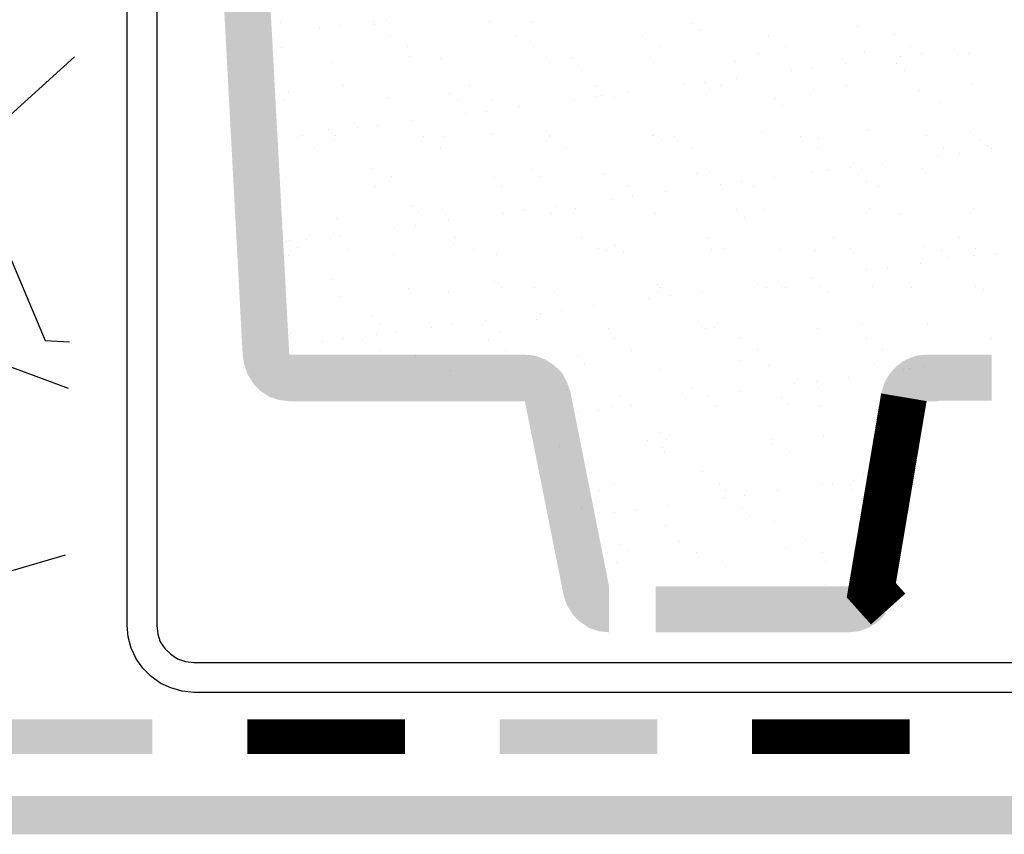
# Model space of a CAD drawing. Units: inches. Extents: x 8.03 to 18.03, y 0.01 to 8.01.
# Drawn here: x 12.79 to 13.52, y 3.77 to 4.37 of the extents above; entities that cross this region are included whole.
import ezdxf

# ---------------------------------------------------------------- set-up
doc = ezdxf.new("R2010")
doc.units = ezdxf.units.IN
doc.header["$MEASUREMENT"] = 0
for name, color, linetype in [('PDF29_GROWING_MEDIUM', 7, 'Continuous'), ('PDF29_MEMBRANE', 7, 'Continuous'), ('PDF29_METAL', 7, 'Continuous'), ('PDF29_SUBSTRATE', 7, 'Continuous'), ('PDF29_TRAY', 7, 'Continuous')]:
    doc.layers.add(name, color=color, linetype=linetype)

msp = doc.modelspace()

# ---------------------------------------------------------------- linework, layer by layer
at = {"layer": 'PDF29_GROWING_MEDIUM', "lineweight": 25}
for points in [[(12.98491, 4.3697), (12.98491, 4.3697)], [(13.02991, 4.36762), (13.02991, 4.36762)], [(13.05408, 4.37053), (13.05408, 4.37053)], [(13.05491, 4.36803), (13.05491, 4.36803)], [(13.06366, 4.37095), (13.06366, 4.37095)], [(13.14033, 4.37053), (13.14033, 4.37053)], [(13.17116, 4.37053), (13.17116, 4.37053)], [(13.29117, 4.36928), (13.29117, 4.36928)], [(13.41326, 4.36678), (13.41326, 4.36678)], [(13.01407, 4.36553), (13.01407, 4.36553)], [(13.06699, 4.3597), (13.06699, 4.3597)], [(13.16033, 4.36012), (13.16033, 4.36012)], [(13.25367, 4.36012), (13.25367, 4.36012)], [(13.297, 4.36428), (13.297, 4.36428)], [(13.34742, 4.36012), (13.34742, 4.36012)], [(13.44076, 4.36053), (13.44076, 4.36053)], [(12.98616, 4.35137), (12.98616, 4.35137)], [(13.07949, 4.35178), (13.07949, 4.35178)], [(13.17283, 4.35178), (13.17283, 4.35178)], [(13.26658, 4.3522), (13.26658, 4.3522)], [(13.35992, 4.3522), (13.35992, 4.3522)], [(13.45326, 4.3522), (13.45326, 4.3522)], [(13.08116, 4.34428), (13.08116, 4.34428)], [(13.18283, 4.34387), (13.18283, 4.34387)], [(13.34034, 4.34637), (13.34034, 4.34637)], [(13.41909, 4.3472), (13.41909, 4.3472)], [(13.44576, 4.3447), (13.44576, 4.3447)], [(13.46117, 4.34678), (13.46117, 4.34678)], [(13.48576, 4.3497), (13.48576, 4.3497)], [(13.49576, 4.34678), (13.49576, 4.34678)], [(13.02324, 4.3397), (13.02324, 4.3397)], [(13.10408, 4.34262), (13.10408, 4.34262)], [(13.20116, 4.34303), (13.20116, 4.34303)], [(13.20658, 4.33803), (13.20658, 4.33803)], [(13.2595, 4.34345), (13.2595, 4.34345)], [(13.32284, 4.34053), (13.32284, 4.34053)], [(13.40492, 4.33928), (13.40492, 4.33928)], [(13.44284, 4.33928), (13.44284, 4.33928)], [(13.36492, 4.33386), (13.36492, 4.33386)], [(13.38034, 4.33595), (13.38034, 4.33595)], [(13.44867, 4.33428), (13.44867, 4.33428)], [(13.03157, 4.32261), (13.03157, 4.32261)], [(13.12533, 4.32261), (13.12533, 4.32261)], [(13.21866, 4.32303), (13.21866, 4.32303)], [(13.28408, 4.32345), (13.28408, 4.32345)], [(13.29992, 4.32511), (13.29992, 4.32511)], [(13.312, 4.32303), (13.312, 4.32303)], [(13.32409, 4.32845), (13.32409, 4.32845)], [(13.40534, 4.32303), (13.40534, 4.32303)], [(13.49868, 4.32345), (13.49868, 4.32345)], [(12.99074, 4.31761), (12.99074, 4.31761)], [(13.11074, 4.31678), (13.11074, 4.31678)], [(13.21908, 4.3147), (13.21908, 4.3147)], [(13.22325, 4.31553), (13.22325, 4.31553)], [(13.24325, 4.31803), (13.24325, 4.31803)], [(13.30158, 4.31636), (13.30158, 4.31636)], [(13.37867, 4.31636), (13.37867, 4.31636)], [(13.45951, 4.31928), (13.45951, 4.31928)], [(12.98699, 4.3122), (12.98699, 4.3122)], [(13.06533, 4.31303), (13.06533, 4.31303)], [(13.11658, 4.31178), (13.11658, 4.31178)], [(13.142, 4.31261), (13.142, 4.31261)], [(13.20325, 4.31261), (13.20325, 4.31261)], [(13.23283, 4.31386), (13.23283, 4.31386)], [(13.35284, 4.31303), (13.35284, 4.31303)], [(13.35825, 4.30803), (13.35825, 4.30803)], [(13.47451, 4.31053), (13.47451, 4.31053)], [(13.12283, 4.3022), (13.12283, 4.3022)], [(13.13825, 4.30386), (13.13825, 4.30386)], [(13.16283, 4.3072), (13.16283, 4.3072)], [(13.05741, 4.29345), (13.05741, 4.29345)], [(13.08199, 4.29678), (13.08199, 4.29678)], [(13.00116, 4.28595), (13.00116, 4.28595)], [(13.02074, 4.29053), (13.02074, 4.29053)], [(13.02616, 4.28553), (13.02616, 4.28553)], [(13.04199, 4.29136), (13.04199, 4.29136)], [(13.14241, 4.28761), (13.14241, 4.28761)], [(13.1845, 4.28595), (13.1845, 4.28595)], [(13.26117, 4.28553), (13.26117, 4.28553)], [(13.26242, 4.28678), (13.26242, 4.28678)], [(13.34242, 4.28845), (13.34242, 4.28845)], [(13.42076, 4.28928), (13.42076, 4.28928)], [(13.46492, 4.28553), (13.46492, 4.28553)], [(13.49743, 4.28886), (13.49743, 4.28886)], [(12.99782, 4.28428), (12.99782, 4.28428)], [(13.02491, 4.28178), (13.02491, 4.28178)], [(13.09116, 4.2847), (13.09116, 4.2847)], [(13.10616, 4.2847), (13.10616, 4.2847)], [(13.1845, 4.2847), (13.1845, 4.2847)], [(13.26825, 4.28178), (13.26825, 4.28178)], [(13.27783, 4.28511), (13.27783, 4.28511)], [(13.37159, 4.28511), (13.37159, 4.28511)], [(13.3845, 4.28386), (13.3845, 4.28386)], [(13.50451, 4.28303), (13.50451, 4.28303)], [(13.50993, 4.27803), (13.50993, 4.27803)], [(13.01032, 4.27636), (13.01032, 4.27636)], [(13.10366, 4.27678), (13.10366, 4.27678)], [(13.19741, 4.27678), (13.19741, 4.27678)], [(13.29075, 4.27678), (13.29075, 4.27678)], [(13.38409, 4.2772), (13.38409, 4.2772)], [(13.47743, 4.2772), (13.47743, 4.2772)], [(13.48909, 4.27261), (13.48909, 4.27261)], [(13.51326, 4.27595), (13.51326, 4.27595)], [(13.43242, 4.26511), (13.43242, 4.26511)], [(13.47326, 4.27053), (13.47326, 4.27053)], [(13.05241, 4.26136), (13.05241, 4.26136)], [(13.17241, 4.26053), (13.17241, 4.26053)], [(13.22492, 4.25761), (13.22492, 4.25761)], [(13.29408, 4.25761), (13.29408, 4.25761)], [(13.30367, 4.25886), (13.30367, 4.25886)], [(13.38034, 4.25845), (13.38034, 4.25845)], [(13.39242, 4.2597), (13.39242, 4.2597)], [(13.40826, 4.26178), (13.40826, 4.26178)], [(13.41409, 4.25678), (13.41409, 4.25678)], [(13.46159, 4.26136), (13.46159, 4.26136)], [(12.98866, 4.25428), (12.98866, 4.25428)], [(13.06741, 4.25511), (13.06741, 4.25511)], [(13.14408, 4.2547), (13.14408, 4.2547)], [(13.17783, 4.25511), (13.17783, 4.25511)], [(13.312, 4.24928), (13.312, 4.24928)], [(13.32742, 4.25136), (13.32742, 4.25136)], [(13.352, 4.2547), (13.352, 4.2547)], [(13.41992, 4.25178), (13.41992, 4.25178)], [(13.05574, 4.24761), (13.05574, 4.24761)], [(13.1495, 4.24761), (13.1495, 4.24761)], [(13.24283, 4.24761), (13.24283, 4.24761)], [(13.27117, 4.24386), (13.27117, 4.24386)], [(13.33617, 4.24803), (13.33617, 4.24803)], [(13.42951, 4.24803), (13.42951, 4.24803)], [(13.23117, 4.23844), (13.23117, 4.23844)], [(13.24658, 4.24053), (13.24658, 4.24053)], [(13.08241, 4.23386), (13.08241, 4.23386)], [(13.08783, 4.22886), (13.08783, 4.22886)], [(13.10783, 4.22719), (13.10783, 4.22719)], [(13.15033, 4.22803), (13.15033, 4.22803)], [(13.16575, 4.23011), (13.16575, 4.23011)], [(13.18658, 4.22803), (13.18658, 4.22803)], [(13.19033, 4.23303), (13.19033, 4.23303)], [(13.20408, 4.23136), (13.20408, 4.23136)], [(13.26325, 4.22761), (13.26325, 4.22761)], [(13.32409, 4.23053), (13.32409, 4.23053)], [(13.34409, 4.23053), (13.34409, 4.23053)], [(13.42284, 4.23178), (13.42284, 4.23178)], [(13.44576, 4.22761), (13.44576, 4.22761)], [(13.49951, 4.23136), (13.49951, 4.23136)], [(13.02699, 4.22428), (13.02699, 4.22428)], [(13.10949, 4.22261), (13.10949, 4.22261)], [(13.3295, 4.22511), (13.3295, 4.22511)], [(13.06949, 4.21719), (13.06949, 4.21719)], [(13.08533, 4.21928), (13.08533, 4.21928)], [(12.98866, 4.20678), (12.98866, 4.20678)], [(12.99199, 4.20761), (12.99199, 4.20761)], [(13.00449, 4.20886), (13.00449, 4.20886)], [(13.02199, 4.20928), (13.02199, 4.20928)], [(13.02866, 4.21178), (13.02866, 4.21178)], [(13.11366, 4.20511), (13.11366, 4.20511)], [(13.11533, 4.20969), (13.11533, 4.20969)], [(13.20866, 4.20969), (13.20866, 4.20969)], [(13.30242, 4.20969), (13.30242, 4.20969)], [(13.39576, 4.21011), (13.39576, 4.21011)], [(13.48909, 4.21011), (13.48909, 4.21011)], [(12.99741, 4.20261), (12.99741, 4.20261)], [(13.03449, 4.20136), (13.03449, 4.20136)], [(13.12824, 4.20136), (13.12824, 4.20136)], [(13.22158, 4.20178), (13.22158, 4.20178)], [(13.227, 4.20011), (13.227, 4.20011)], [(13.23408, 4.20386), (13.23408, 4.20386)], [(13.2395, 4.19886), (13.2395, 4.19886)], [(13.30533, 4.20094), (13.30533, 4.20094)], [(13.31492, 4.20178), (13.31492, 4.20178)], [(13.35575, 4.20136), (13.35575, 4.20136)], [(13.38242, 4.20053), (13.38242, 4.20053)], [(13.40826, 4.20178), (13.40826, 4.20178)], [(13.46326, 4.20344), (13.46326, 4.20344)], [(13.47576, 4.20053), (13.47576, 4.20053)], [(13.50159, 4.20219), (13.50159, 4.20219)], [(13.51659, 4.19844), (13.51659, 4.19844)], [(12.99074, 4.19636), (12.99074, 4.19636)], [(13.06908, 4.19719), (13.06908, 4.19719)], [(13.14575, 4.19719), (13.14575, 4.19719)], [(13.46034, 4.19094), (13.46034, 4.19094)], [(13.48118, 4.19511), (13.48118, 4.19511)], [(13.50076, 4.19636), (13.50076, 4.19636)], [(13.42034, 4.18594), (13.42034, 4.18594)], [(13.43576, 4.18803), (13.43576, 4.18803)], [(13.02366, 4.17886), (13.02366, 4.17886)], [(13.14366, 4.17761), (13.14366, 4.17761)], [(13.35492, 4.17719), (13.35492, 4.17719)], [(13.3795, 4.18053), (13.3795, 4.18053)], [(13.08033, 4.17219), (13.08033, 4.17219)], [(13.10991, 4.16928), (13.10991, 4.16928)], [(13.14908, 4.17261), (13.14908, 4.17261)], [(13.17366, 4.17261), (13.17366, 4.17261)], [(13.18825, 4.17011), (13.18825, 4.17011)], [(13.26492, 4.16969), (13.26492, 4.16969)], [(13.26533, 4.17511), (13.26533, 4.17511)], [(13.267, 4.17261), (13.267, 4.17261)], [(13.29867, 4.16969), (13.29867, 4.16969)], [(13.3395, 4.17511), (13.3395, 4.17511)], [(13.34617, 4.17261), (13.34617, 4.17261)], [(13.36034, 4.17261), (13.36034, 4.17261)], [(13.38575, 4.17386), (13.38575, 4.17386)], [(13.39117, 4.16886), (13.39117, 4.16886)], [(13.42451, 4.17386), (13.42451, 4.17386)], [(13.45367, 4.17303), (13.45367, 4.17303)], [(13.50118, 4.17344), (13.50118, 4.17344)], [(13.50743, 4.17136), (13.50743, 4.17136)], [(13.02866, 4.16636), (13.02866, 4.16636)], [(13.25867, 4.16469), (13.25867, 4.16469)], [(13.2745, 4.16677), (13.2745, 4.16677)], [(13.17783, 4.15386), (13.17783, 4.15386)], [(13.19366, 4.15594), (13.19366, 4.15594)], [(13.21783, 4.15927), (13.21783, 4.15927)], [(13.05366, 4.15136), (13.05366, 4.15136)], [(13.05908, 4.14636), (13.05908, 4.14636)], [(13.137, 4.14844), (13.137, 4.14844)], [(13.17533, 4.14886), (13.17533, 4.14886)], [(13.29533, 4.14761), (13.29533, 4.14761)], [(13.07116, 4.13969), (13.07116, 4.13969)], [(13.09699, 4.14344), (13.09699, 4.14344)], [(13.11283, 4.14552), (13.11283, 4.14552)], [(13.14783, 4.13927), (13.14783, 4.13927)], [(13.22867, 4.14219), (13.22867, 4.14219)], [(13.30075, 4.14261), (13.30075, 4.14261)], [(13.30742, 4.14302), (13.30742, 4.14302)], [(13.38409, 4.14261), (13.38409, 4.14261)], [(13.41701, 4.14511), (13.41701, 4.14511)], [(13.46534, 4.14552), (13.46534, 4.14552)], [(12.99241, 4.13844), (12.99241, 4.13844)], [(13.01657, 4.13261), (13.01657, 4.13261)], [(13.03199, 4.13469), (13.03199, 4.13469)], [(13.04616, 4.13427), (13.04616, 4.13427)], [(13.05658, 4.13802), (13.05658, 4.13802)], [(13.1395, 4.13427), (13.1395, 4.13427)], [(13.23325, 4.13469), (13.23325, 4.13469)], [(13.32659, 4.13469), (13.32659, 4.13469)], [(13.41992, 4.13511), (13.41992, 4.13511)], [(13.51326, 4.13511), (13.51326, 4.13511)], [(13.05866, 4.12636), (13.05866, 4.12636)], [(13.15241, 4.12636), (13.15241, 4.12636)], [(13.24575, 4.12636), (13.24575, 4.12636)], [(13.33909, 4.12677), (13.33909, 4.12677)], [(13.43242, 4.12677), (13.43242, 4.12677)], [(13.08533, 4.12219), (13.08533, 4.12219)], [(13.20533, 4.12136), (13.20533, 4.12136)], [(13.327, 4.11886), (13.327, 4.11886)], [(13.44701, 4.11761), (13.44701, 4.11761)], [(13.11158, 4.11136), (13.11158, 4.11136)], [(13.19033, 4.11261), (13.19033, 4.11261)], [(13.21075, 4.11636), (13.21075, 4.11636)], [(13.267, 4.11219), (13.267, 4.11219)], [(13.34784, 4.11511), (13.34784, 4.11511)], [(13.42659, 4.11594), (13.42659, 4.11594)], [(13.44784, 4.11177), (13.44784, 4.11177)], [(13.45242, 4.11261), (13.45242, 4.11261)], [(13.46367, 4.11386), (13.46367, 4.11386)], [(13.38284, 4.10302), (13.38284, 4.10302)], [(13.40701, 4.10636), (13.40701, 4.10636)], [(13.19783, 4.09719), (13.19783, 4.09719)], [(13.29117, 4.09761), (13.29117, 4.09761)], [(13.32617, 4.09594), (13.32617, 4.09594)], [(13.367, 4.10136), (13.367, 4.10136)], [(13.3845, 4.09761), (13.3845, 4.09761)], [(13.237, 4.09219), (13.237, 4.09219)], [(13.28617, 4.09052), (13.28617, 4.09052)], [(13.302, 4.09261), (13.302, 4.09261)], [(13.357, 4.09136), (13.357, 4.09136)], [(13.22116, 4.08177), (13.22116, 4.08177)], [(13.23075, 4.08427), (13.23075, 4.08427)], [(13.24575, 4.08511), (13.24575, 4.08511)], [(13.30909, 4.08552), (13.30909, 4.08552)], [(13.36242, 4.08636), (13.36242, 4.08636)], [(13.38617, 4.08511), (13.38617, 4.08511)], [(13.20575, 4.0801), (13.20575, 4.0801)], [(13.25742, 4.05927), (13.25742, 4.05927)], [(13.26658, 4.0651), (13.26658, 4.0651)], [(13.272, 4.0601), (13.272, 4.0601)], [(13.35075, 4.05969), (13.35075, 4.05969)], [(13.38867, 4.06219), (13.38867, 4.06219)], [(13.44409, 4.05969), (13.44409, 4.05969)], [(13.192, 4.05469), (13.192, 4.05469)], [(13.26867, 4.05427), (13.26867, 4.05427)], [(13.26992, 4.05135), (13.26992, 4.05135)], [(13.34992, 4.05719), (13.34992, 4.05719)], [(13.36325, 4.05135), (13.36325, 4.05135)], [(13.42826, 4.05802), (13.42826, 4.05802)], [(13.29825, 4.03594), (13.29825, 4.03594)], [(13.41826, 4.0351), (13.41826, 4.0351)], [(13.42367, 4.0301), (13.42367, 4.0301)], [(13.43492, 4.03219), (13.43492, 4.03219)], [(13.222, 4.02219), (13.222, 4.02219)], [(13.23283, 4.02635), (13.23283, 4.02635)], [(13.31117, 4.0276), (13.31117, 4.0276)], [(13.31534, 4.02219), (13.31534, 4.02219)], [(13.38784, 4.02719), (13.38784, 4.02719)], [(13.39492, 4.02719), (13.39492, 4.02719)], [(13.40909, 4.0226), (13.40909, 4.0226)], [(13.41034, 4.02927), (13.41034, 4.02927)], [(13.31409, 4.01635), (13.31409, 4.01635)], [(13.3295, 4.01844), (13.3295, 4.01844)], [(13.35409, 4.02177), (13.35409, 4.02177)], [(13.20825, 4.00969), (13.20825, 4.00969)], [(13.24908, 4.00802), (13.24908, 4.00802)], [(13.27325, 4.01094), (13.27325, 4.01094)], [(13.32825, 4.00885), (13.32825, 4.00885)], [(13.23325, 4.00594), (13.23325, 4.00594)], [(13.33367, 4.00344), (13.33367, 4.00344)], [(13.27075, 3.99635), (13.27075, 3.99635)], [(13.35159, 3.99927), (13.35159, 3.99927)], [(13.23783, 3.98218), (13.23783, 3.98218)], [(13.28158, 3.98427), (13.28158, 3.98427)], [(13.35992, 3.97968), (13.35992, 3.97968)], [(13.37492, 3.98468), (13.37492, 3.98468)], [(13.24367, 3.97718), (13.24367, 3.97718)], [(13.29408, 3.97635), (13.29408, 3.97635)], [(13.38742, 3.97635), (13.38742, 3.97635)], [(13.2345, 3.96885), (13.2345, 3.96885)], [(13.31325, 3.96968), (13.31325, 3.96968)], [(13.38992, 3.96927), (13.38992, 3.96927)], [(13.3895, 3.95218), (13.3895, 3.95218)]]:
    msp.add_lwpolyline(points, dxfattribs=at)
at = {"layer": 'PDF29_MEMBRANE', "lineweight": 0, "const_width": 0.02583}
for points in [[(13.07741, 3.83926), (13.00699, 3.83926), (12.96032, 3.83926)], [(13.45242, 3.83926), (13.382, 3.83926), (13.33534, 3.83926)]]:
    msp.add_lwpolyline(points, dxfattribs=at)
at = {"layer": 'PDF29_MEMBRANE', "transparency": 33554559}
for points in [[(12.8899, 3.82634), (12.8899, 3.85218), (12.77281, 3.82634)], [(12.8899, 3.85218), (12.77281, 3.82634), (12.77281, 3.85218)], [(13.26492, 3.82634), (13.26492, 3.85218), (13.14783, 3.82634)], [(13.26492, 3.85218), (13.14783, 3.82634), (13.14783, 3.85218)], [(14.16495, 3.76676), (14.16495, 3.79509), (11.42734, 3.76676)], [(14.16495, 3.79509), (11.42734, 3.76676), (11.42734, 3.79509)]]:
    msp.add_solid(points, dxfattribs=at)
at = {"layer": 'PDF29_METAL', "lineweight": 25}
msp.add_lwpolyline([(12.89324, 4.77388), (12.89324, 3.92177), (12.89407, 3.91552), (12.89574, 3.90968), (12.89907, 3.90468), (12.90365, 3.90051), (12.90865, 3.89718), (12.91449, 3.8951), (12.92074, 3.89426), (14.04703, 3.89426), (14.04703, 3.87218), (12.92074, 3.87218), (12.91199, 3.87301), (12.90365, 3.87551), (12.89615, 3.87885), (12.88907, 3.88385), (12.88282, 3.8901), (12.87782, 3.89718), (12.87407, 3.9051), (12.87198, 3.91343), (12.87115, 3.92177), (12.87115, 4.77388)], close=True, dxfattribs=at)
at = {"layer": 'PDF29_SUBSTRATE', "lineweight": 25}
for points in [[(12.83198, 4.34428), (12.78156, 4.29845), (12.7774, 4.21178), (12.81032, 4.13344), (12.82823, 4.13261)], [(12.68656, 4.03844), (12.71156, 4.09636), (12.7774, 4.11677), (12.8274, 4.09802)], [(12.68239, 4.03844), (12.70739, 3.98093), (12.7774, 3.9601), (12.82532, 3.97427)]]:
    msp.add_lwpolyline(points, dxfattribs=at)
at = {"layer": 'PDF29_TRAY', "lineweight": 0, "const_width": 0.03425}
msp.add_lwpolyline([(13.43638, 3.93406), (13.42388, 3.94802), (13.44805, 4.09136)], dxfattribs=at)
at = {"layer": 'PDF29_TRAY', "transparency": 33554559}
for points in [[(12.95615, 4.77763), (12.92199, 4.77597), (12.99157, 4.12302)], [(12.92199, 4.77597), (12.99157, 4.12302), (12.95699, 4.12261)], [(12.99157, 4.12302), (12.95699, 4.12261), (12.95824, 4.11511)], [(12.95824, 4.11511), (12.96074, 4.10802), (12.99157, 4.12302)], [(12.96074, 4.10802), (12.99157, 4.12302), (12.9649, 4.10136)], [(12.99157, 4.12302), (12.9649, 4.10136), (12.97032, 4.09594)], [(12.97032, 4.09594), (12.97657, 4.09177), (12.99157, 4.12302)], [(12.97657, 4.09177), (12.99157, 4.12302), (12.98407, 4.08927)], [(12.99157, 4.12302), (12.98407, 4.08927), (12.99157, 4.08844)], [(12.99157, 4.12302), (12.99157, 4.08844), (13.16658, 4.12302)], [(12.99157, 4.08844), (13.16658, 4.12302), (13.16658, 4.08844)], [(13.16658, 4.08844), (13.1745, 4.12219), (13.16658, 4.12302)], [(13.182, 4.11927), (13.16658, 4.08844), (13.1745, 4.12219)], [(13.18825, 4.11511), (13.182, 4.11927), (13.16658, 4.08844)], [(13.46492, 4.08844), (13.44951, 4.11927), (13.44284, 4.11469)], [(13.45701, 4.12219), (13.46492, 4.08844), (13.44951, 4.11927)], [(13.46492, 4.12302), (13.45701, 4.12219), (13.46492, 4.08844)], [(13.46492, 4.12302), (13.46492, 4.08844), (13.47367, 4.12302)], [(13.46492, 4.08844), (13.47367, 4.12302), (13.47367, 4.08844)], [(13.46909, 4.12302), (13.46909, 4.08886), (13.51326, 4.12302)], [(13.46909, 4.08886), (13.51326, 4.12302), (13.51326, 4.08886)], [(13.16658, 4.08844), (13.19408, 4.10969), (13.18825, 4.11511)], [(13.44284, 4.11469), (13.43742, 4.10886), (13.46492, 4.08844)], [(13.19783, 4.10261), (13.16658, 4.08844), (13.19408, 4.10969)], [(13.20033, 4.09552), (13.19783, 4.10261), (13.16658, 4.08844)], [(13.43742, 4.10886), (13.46492, 4.08844), (13.43367, 4.10219)], [(13.20033, 4.09552), (13.16658, 4.08844), (13.22908, 3.95093)], [(13.46492, 4.08844), (13.43367, 4.10219), (13.43117, 4.09427)], [(13.16658, 4.08844), (13.22908, 3.95093), (13.19533, 3.94427)], [(13.22908, 3.95093), (13.19533, 3.94427), (13.19783, 3.93677)], [(13.19783, 3.93677), (13.202, 3.9301), (13.22908, 3.95093)], [(13.202, 3.9301), (13.22908, 3.95093), (13.20741, 3.92468)], [(13.22908, 3.95093), (13.20741, 3.92468), (13.21408, 3.9201)], [(13.21408, 3.9201), (13.22158, 3.9176), (13.22908, 3.95093)], [(13.22158, 3.9176), (13.22908, 3.95093), (13.22908, 3.91677)], [(13.26367, 3.95093), (13.26367, 3.91677), (13.40701, 3.95093)], [(13.26367, 3.91677), (13.40701, 3.95093), (13.40701, 3.91677)], [(13.40701, 3.95093), (13.40701, 3.91677), (13.41492, 3.9176)], [(13.41492, 3.9176), (13.42242, 3.92052), (13.40701, 3.95093)], [(13.42242, 3.92052), (13.40701, 3.95093), (13.42909, 3.92468)], [(13.40701, 3.95093), (13.42909, 3.92468), (13.43451, 3.93052)]]:
    msp.add_solid(points, dxfattribs=at)

doc.saveas('drawing.dxf')
